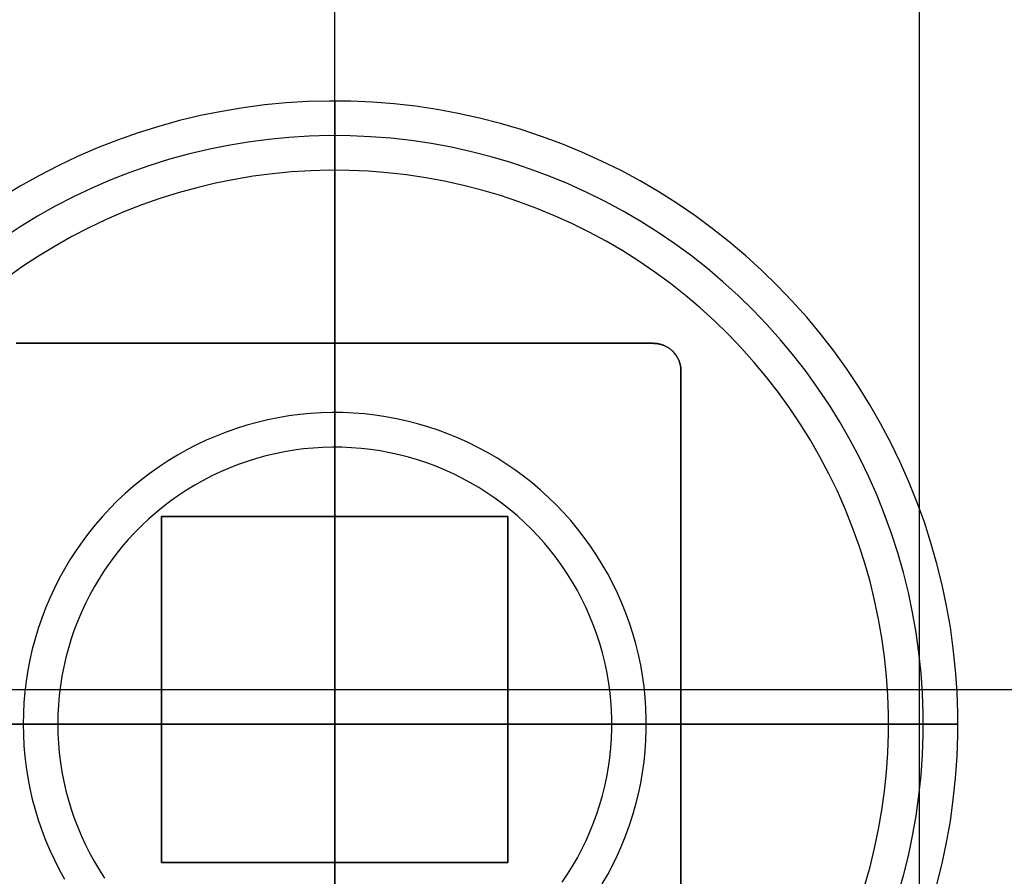
# Model space of a CAD drawing. Units: inches. Extents: x 0 to 1378, y 0 to 555.
# Drawn here: x 1110 to 1116, y 181 to 186 of the extents above; entities that cross this region are included whole.
import ezdxf

# ---------------------------------------------------------------- set-up
doc = ezdxf.new("R2010")
doc.units = ezdxf.units.IN
doc.header["$MEASUREMENT"] = 0
for name, color, linetype, true_color in [('bulb', 2, 'Continuous', 0xffff00), ('clad roof', 7, 'Continuous', 0x8f7c96), ('leg', 4, 'Continuous', 0x00ffff), ('light white metal', 7, 'Continuous', 0x000000), ('roof upholstery', 7, 'Continuous', 0xfd3541), ('table top', 7, 'Continuous', 0x14293b)]:
    doc.layers.add(name, color=color, linetype=linetype, true_color=true_color)

msp = doc.modelspace()

# ---------------------------------------------------------------- linework, layer by layer
at = {"layer": 'bulb'}
for points in [[(1115.2182, 180.9345), (1115.2482, 181.0396), (1115.2745, 181.1458), (1115.2971, 181.2527), (1115.316, 181.3604), (1115.3311, 181.4687), (1115.3425, 181.5774), (1115.3501, 181.6865), (1115.3539, 181.7958), (1115.3539, 181.9051), (1115.3501, 182.0143), (1115.3425, 182.1234), (1115.3311, 182.2321), (1115.316, 182.3404), (1115.2971, 182.4481), (1115.2745, 182.5551), (1115.2482, 182.6612), (1115.2182, 182.7663), (1115.1846, 182.8704), (1115.1474, 182.9732), (1115.1067, 183.0746), (1115.0624, 183.1746), (1115.0148, 183.273), (1114.9637, 183.3697), (1114.9093, 183.4645), (1114.8517, 183.5574), (1114.7908, 183.6482), (1114.7269, 183.7369), (1114.6599, 183.8233), (1114.5899, 183.9073), (1114.5171, 183.9889), (1114.4415, 184.0678), (1114.3632, 184.1441), (1114.2823, 184.2177), (1114.1988, 184.2883), (1114.113, 184.3561), (1114.0249, 184.4208), (1113.9346, 184.4824), (1113.8422, 184.5409), (1113.7479, 184.5961), (1113.6516, 184.648), (1113.5537, 184.6965), (1113.4541, 184.7416), (1113.353, 184.7833), (1113.2505, 184.8213), (1113.1468, 184.8558), (1113.0419, 184.8867), (1112.936, 184.914), (1112.8292, 184.9375), (1112.7217, 184.9573), (1112.6136, 184.9734), (1112.5049, 184.9857), (1112.3959, 184.9942), (1112.2867, 184.999), (1112.1774, 184.9999), (1112.0681, 184.9971), (1111.959, 184.9904), (1111.8501, 184.98), (1111.7417, 184.9658), (1111.6339, 184.9479), (1111.5267, 184.9262), (1111.4204, 184.9008), (1111.315, 184.8717), (1111.2107, 184.839), (1111.1075, 184.8027), (1111.0057, 184.7629), (1110.9054, 184.7195), (1110.8066, 184.6727), (1110.7095, 184.6225), (1110.6142, 184.5689), (1110.5208, 184.5121), (1110.4294, 184.452), (1110.3402, 184.3888)], [(1115.2182, 180.9345), (1115.2482, 181.0396), (1115.2745, 181.1458), (1115.2971, 181.2527), (1115.316, 181.3604), (1115.3311, 181.4687), (1115.3425, 181.5774), (1115.3501, 181.6865), (1115.3539, 181.7958), (1115.3539, 181.9051), (1115.3501, 182.0143), (1115.3425, 182.1234), (1115.3311, 182.2321), (1115.316, 182.3404), (1115.2971, 182.4481), (1115.2745, 182.5551), (1115.2482, 182.6612), (1115.2182, 182.7663), (1115.1846, 182.8704), (1115.1474, 182.9732), (1115.1067, 183.0746), (1115.0624, 183.1746), (1115.0148, 183.273), (1114.9637, 183.3697), (1114.9093, 183.4645), (1114.8517, 183.5574), (1114.7908, 183.6482), (1114.7269, 183.7369), (1114.6599, 183.8233), (1114.5899, 183.9073), (1114.5171, 183.9889), (1114.4415, 184.0678), (1114.3632, 184.1441), (1114.2823, 184.2177), (1114.1988, 184.2883), (1114.113, 184.3561), (1114.0249, 184.4208), (1113.9346, 184.4824), (1113.8422, 184.5409), (1113.7479, 184.5961), (1113.6516, 184.648), (1113.5537, 184.6965), (1113.4541, 184.7416), (1113.353, 184.7833), (1113.2505, 184.8213), (1113.1468, 184.8558), (1113.0419, 184.8867), (1112.936, 184.914), (1112.8292, 184.9375), (1112.7217, 184.9573), (1112.6136, 184.9734), (1112.5049, 184.9857), (1112.3959, 184.9942), (1112.2867, 184.999), (1112.1774, 184.9999), (1112.0681, 184.9971), (1111.959, 184.9904), (1111.8501, 184.98), (1111.7417, 184.9658), (1111.6339, 184.9479), (1111.5267, 184.9262), (1111.4204, 184.9008), (1111.315, 184.8717), (1111.2107, 184.839), (1111.1075, 184.8027), (1111.0057, 184.7629), (1110.9054, 184.7195), (1110.8066, 184.6727), (1110.7095, 184.6225), (1110.6142, 184.5689), (1110.5208, 184.5121), (1110.4294, 184.452), (1110.3402, 184.3888)], [(1115.2182, 180.9345), (1115.2482, 181.0396), (1115.2745, 181.1458), (1115.2971, 181.2527), (1115.316, 181.3604), (1115.3311, 181.4687), (1115.3425, 181.5774), (1115.3501, 181.6865), (1115.3539, 181.7958), (1115.3539, 181.9051), (1115.3501, 182.0143), (1115.3425, 182.1234), (1115.3311, 182.2321), (1115.316, 182.3404), (1115.2971, 182.4481), (1115.2745, 182.5551), (1115.2482, 182.6612), (1115.2182, 182.7663), (1115.1846, 182.8704), (1115.1474, 182.9732), (1115.1067, 183.0746), (1115.0624, 183.1746), (1115.0148, 183.273), (1114.9637, 183.3697), (1114.9093, 183.4645), (1114.8517, 183.5574), (1114.7908, 183.6482), (1114.7269, 183.7369), (1114.6599, 183.8233), (1114.5899, 183.9073), (1114.5171, 183.9889), (1114.4415, 184.0678), (1114.3632, 184.1441), (1114.2823, 184.2177), (1114.1988, 184.2883), (1114.113, 184.3561), (1114.0249, 184.4208), (1113.9346, 184.4824), (1113.8422, 184.5409), (1113.7479, 184.5961), (1113.6516, 184.648), (1113.5537, 184.6965), (1113.4541, 184.7416), (1113.353, 184.7833), (1113.2505, 184.8213), (1113.1468, 184.8558), (1113.0419, 184.8867), (1112.936, 184.914), (1112.8292, 184.9375), (1112.7217, 184.9573), (1112.6136, 184.9734), (1112.5049, 184.9857), (1112.3959, 184.9942), (1112.2867, 184.999), (1112.1774, 184.9999), (1112.0681, 184.9971), (1111.959, 184.9904), (1111.8501, 184.98), (1111.7417, 184.9658), (1111.6339, 184.9479), (1111.5267, 184.9262), (1111.4204, 184.9008), (1111.315, 184.8717), (1111.2107, 184.839), (1111.1075, 184.8027), (1111.0057, 184.7629), (1110.9054, 184.7195), (1110.8066, 184.6727), (1110.7095, 184.6225), (1110.6142, 184.5689), (1110.5208, 184.5121), (1110.4294, 184.452), (1110.3402, 184.3888)], [(1112.2047, 185), (1112.2047, 181.8504)], [(1112.2047, 181.8504), (1112.2047, 185)], [(1113.4978, 180.9515), (1113.5282, 180.9969), (1113.557, 181.0434), (1113.5842, 181.0908), (1113.6097, 181.1391), (1113.6336, 181.1883), (1113.6557, 181.2383), (1113.6761, 181.289), (1113.6947, 181.3404), (1113.7115, 181.3925), (1113.7265, 181.445), (1113.7396, 181.4981), (1113.7509, 181.5516), (1113.7604, 181.6054), (1113.7679, 181.6596), (1113.7736, 181.7139), (1113.7774, 181.7685), (1113.7793, 181.8231), (1113.7793, 181.8777), (1113.7774, 181.9324), (1113.7736, 181.9869), (1113.7679, 182.0413), (1113.7604, 182.0954), (1113.7509, 182.1493), (1113.7396, 182.2027), (1113.7265, 182.2558), (1113.7115, 182.3084), (1113.6947, 182.3604), (1113.6761, 182.4118), (1113.6557, 182.4625), (1113.6336, 182.5125), (1113.6097, 182.5617), (1113.5842, 182.61), (1113.557, 182.6575), (1113.5282, 182.7039), (1113.4978, 182.7493), (1113.4658, 182.7937), (1113.4323, 182.8369), (1113.3973, 182.8789), (1113.3609, 182.9196), (1113.3231, 182.9591), (1113.2839, 182.9973), (1113.2435, 183.034), (1113.2018, 183.0694), (1113.1589, 183.1032), (1113.1148, 183.1356), (1113.0697, 183.1664), (1113.0235, 183.1956), (1112.9763, 183.2233), (1112.9282, 183.2492), (1112.8792, 183.2735), (1112.8294, 183.296), (1112.7789, 183.3168), (1112.7276, 183.3359), (1112.6757, 183.3531), (1112.6233, 183.3686), (1112.5704, 183.3822), (1112.517, 183.394), (1112.4632, 183.4039), (1112.4091, 183.4119), (1112.3548, 183.418), (1112.3003, 183.4223), (1112.2457, 183.4247), (1112.1911, 183.4252), (1112.1364, 183.4237), (1112.0818, 183.4204), (1112.0274, 183.4152), (1111.9732, 183.4081), (1111.9193, 183.3991), (1111.8657, 183.3883), (1111.8126, 183.3756), (1111.7599, 183.3611), (1111.7077, 183.3447), (1111.6561, 183.3266), (1111.6052, 183.3066), (1111.5551, 183.285), (1111.5057, 183.2616), (1111.4571, 183.2364), (1111.4094, 183.2097), (1111.3627, 183.1812), (1111.3171, 183.1512), (1111.2725, 183.1196), (1111.229, 183.0865), (1111.1867, 183.0519), (1111.1456, 183.0158), (1111.1058, 182.9784), (1111.0673, 182.9395), (1111.0302, 182.8994), (1110.9945, 182.858), (1110.9602, 182.8154), (1110.9275, 182.7716), (1110.8963, 182.7267), (1110.8666, 182.6808), (1110.8386, 182.6339), (1110.8123, 182.586), (1110.7876, 182.5372), (1110.7646, 182.4876), (1110.7433, 182.4372), (1110.7239, 182.3862), (1110.7062, 182.3345), (1110.6903, 182.2822), (1110.6762, 182.2293), (1110.664, 182.1761), (1110.6536, 182.1224), (1110.6451, 182.0684), (1110.6385, 182.0141), (1110.6337, 181.9597), (1110.6309, 181.9051), (1110.6299, 181.8504), (1110.6309, 181.7958), (1110.6337, 181.7412), (1110.6385, 181.6867), (1110.6451, 181.6324), (1110.6536, 181.5784), (1110.664, 181.5248), (1110.6762, 181.4715), (1110.6903, 181.4187), (1110.7062, 181.3664), (1110.7239, 181.3147), (1110.7433, 181.2636), (1110.7646, 181.2132), (1110.7876, 181.1636), (1110.8123, 181.1148), (1110.8386, 181.067), (1110.8666, 181.02), (1110.8963, 180.9741)], [(1113.4978, 180.9515), (1113.5282, 180.9969), (1113.557, 181.0434), (1113.5842, 181.0908), (1113.6097, 181.1391), (1113.6336, 181.1883), (1113.6557, 181.2383), (1113.6761, 181.289), (1113.6947, 181.3404), (1113.7115, 181.3925), (1113.7265, 181.445), (1113.7396, 181.4981), (1113.7509, 181.5516), (1113.7604, 181.6054), (1113.7679, 181.6596), (1113.7736, 181.7139), (1113.7774, 181.7685), (1113.7793, 181.8231), (1113.7793, 181.8777), (1113.7774, 181.9324), (1113.7736, 181.9869), (1113.7679, 182.0413), (1113.7604, 182.0954), (1113.7509, 182.1493), (1113.7396, 182.2027), (1113.7265, 182.2558), (1113.7115, 182.3084), (1113.6947, 182.3604), (1113.6761, 182.4118), (1113.6557, 182.4625), (1113.6336, 182.5125), (1113.6097, 182.5617), (1113.5842, 182.61), (1113.557, 182.6575), (1113.5282, 182.7039), (1113.4978, 182.7493), (1113.4658, 182.7937), (1113.4323, 182.8369), (1113.3973, 182.8789), (1113.3609, 182.9196), (1113.3231, 182.9591), (1113.2839, 182.9973), (1113.2435, 183.034), (1113.2018, 183.0694), (1113.1589, 183.1032), (1113.1148, 183.1356), (1113.0697, 183.1664), (1113.0235, 183.1956), (1112.9763, 183.2233), (1112.9282, 183.2492), (1112.8792, 183.2735), (1112.8294, 183.296), (1112.7789, 183.3168), (1112.7276, 183.3359), (1112.6757, 183.3531), (1112.6233, 183.3686), (1112.5704, 183.3822), (1112.517, 183.394), (1112.4632, 183.4039), (1112.4091, 183.4119), (1112.3548, 183.418), (1112.3003, 183.4223), (1112.2457, 183.4247), (1112.1911, 183.4252), (1112.1364, 183.4237), (1112.0818, 183.4204), (1112.0274, 183.4152), (1111.9732, 183.4081), (1111.9193, 183.3991), (1111.8657, 183.3883), (1111.8126, 183.3756), (1111.7599, 183.3611), (1111.7077, 183.3447), (1111.6561, 183.3266), (1111.6052, 183.3066), (1111.5551, 183.285), (1111.5057, 183.2616), (1111.4571, 183.2364), (1111.4094, 183.2097), (1111.3627, 183.1812), (1111.3171, 183.1512), (1111.2725, 183.1196), (1111.229, 183.0865), (1111.1867, 183.0519), (1111.1456, 183.0158), (1111.1058, 182.9784), (1111.0673, 182.9395), (1111.0302, 182.8994), (1110.9945, 182.858), (1110.9602, 182.8154), (1110.9275, 182.7716), (1110.8963, 182.7267), (1110.8666, 182.6808), (1110.8386, 182.6339), (1110.8123, 182.586), (1110.7876, 182.5372), (1110.7646, 182.4876), (1110.7433, 182.4372), (1110.7239, 182.3862), (1110.7062, 182.3345), (1110.6903, 182.2822), (1110.6762, 182.2293), (1110.664, 182.1761), (1110.6536, 182.1224), (1110.6451, 182.0684), (1110.6385, 182.0141), (1110.6337, 181.9597), (1110.6309, 181.9051), (1110.6299, 181.8504), (1110.6309, 181.7958), (1110.6337, 181.7412), (1110.6385, 181.6867), (1110.6451, 181.6324), (1110.6536, 181.5784), (1110.664, 181.5248), (1110.6762, 181.4715), (1110.6903, 181.4187), (1110.7062, 181.3664), (1110.7239, 181.3147), (1110.7433, 181.2636), (1110.7646, 181.2132), (1110.7876, 181.1636), (1110.8123, 181.1148), (1110.8386, 181.067), (1110.8666, 181.02), (1110.8963, 180.9741)], [(1112.2047, 181.8504), (1109.0551, 181.8504)], [(1109.0551, 181.8504), (1112.2047, 181.8504)], [(1112.2047, 178.7008), (1112.2047, 181.8504)], [(1115.3543, 181.8504), (1112.2047, 181.8504)], [(1112.2047, 181.8504), (1112.2047, 178.7008)], [(1112.2047, 181.8504), (1115.3543, 181.8504)]]:
    msp.add_lwpolyline(points, dxfattribs=at)
at = {"layer": 'bulb', "extrusion": (1, 0, 0)}
for points in [[(185, 76.2165), (185, 76.0984)], [(181.8504, 76.2165), (181.8504, 76.0984)]]:
    msp.add_lwpolyline(points, dxfattribs=at)
at = {"layer": 'clad roof'}
msp.add_lwpolyline([(1112.2047, 169.4489), (1112.2047, 217.8741)], dxfattribs=at)
msp.add_lwpolyline([(1112.2047, 169.4489), (1112.2047, 217.8741)], dxfattribs=at)
msp.add_lwpolyline([(1112.2047, 169.4489), (1112.2047, 217.8741)], dxfattribs=at)
msp.add_lwpolyline([(1112.2047, 169.4489), (1112.2047, 217.8741)], dxfattribs=at)
msp.add_lwpolyline([(1112.2047, 169.4489), (1112.2047, 217.8741)], dxfattribs=at)
msp.add_lwpolyline([(1112.2047, 169.4489), (1112.2047, 217.8741)], dxfattribs=at)
at = {"layer": 'leg'}
for points in [[(1112.2047, 173.189), (1112.2047, 190.9055)], [(1112.2047, 173.189), (1112.2047, 190.9055)], [(1114.0157, 184.0158), (1110.3937, 184.0158)], [(1110.3937, 184.0158), (1114.0157, 184.0158)], [(1114.0157, 184.0158), (1110.3937, 184.0158)], [(1112.2047, 180.0788), (1112.2047, 184.0158)], [(1112.2047, 184.0158), (1112.2047, 180.0788)], [(1114.0157, 184.0158), (1114.0192, 184.0157), (1114.0228, 184.0156), (1114.0263, 184.0154), (1114.0299, 184.0151), (1114.0335, 184.0148), (1114.0371, 184.0143), (1114.0408, 184.0138), (1114.0444, 184.0132), (1114.0481, 184.0124), (1114.0517, 184.0116), (1114.0554, 184.0107), (1114.0591, 184.0097), (1114.0628, 184.0086), (1114.0664, 184.0074), (1114.0701, 184.0061), (1114.0737, 184.0047), (1114.0773, 184.0032), (1114.0809, 184.0017), (1114.0845, 184), (1114.0881, 183.9982), (1114.0916, 183.9963), (1114.0951, 183.9943), (1114.0985, 183.9923), (1114.1019, 183.9901), (1114.1053, 183.9879), (1114.1086, 183.9855), (1114.1118, 183.9831), (1114.115, 183.9806), (1114.1181, 183.978), (1114.1212, 183.9753), (1114.1242, 183.9725), (1114.1271, 183.9697), (1114.1299, 183.9667), (1114.1327, 183.9637), (1114.1354, 183.9607), (1114.138, 183.9576), (1114.1405, 183.9544), (1114.143, 183.9511), (1114.1453, 183.9478), (1114.1476, 183.9445), (1114.1497, 183.9411), (1114.1518, 183.9376), (1114.1538, 183.9342), (1114.1556, 183.9306), (1114.1574, 183.9271), (1114.1591, 183.9235), (1114.1607, 183.9199), (1114.1622, 183.9163), (1114.1636, 183.9126), (1114.1649, 183.909), (1114.1661, 183.9053), (1114.1671, 183.9016), (1114.1682, 183.898), (1114.1691, 183.8943), (1114.1699, 183.8906), (1114.1706, 183.887), (1114.1712, 183.8833), (1114.1718, 183.8797), (1114.1722, 183.8761), (1114.1726, 183.8725), (1114.1729, 183.8689), (1114.1731, 183.8653), (1114.1732, 183.8618), (1114.1732, 183.8583)], [(1114.1732, 183.8583), (1114.1732, 183.8618), (1114.1731, 183.8653), (1114.1729, 183.8689), (1114.1726, 183.8725), (1114.1722, 183.8761), (1114.1718, 183.8797), (1114.1712, 183.8833), (1114.1706, 183.887), (1114.1699, 183.8906), (1114.1691, 183.8943), (1114.1682, 183.898), (1114.1671, 183.9016), (1114.1661, 183.9053), (1114.1649, 183.909), (1114.1636, 183.9126), (1114.1622, 183.9163), (1114.1607, 183.9199), (1114.1591, 183.9235), (1114.1574, 183.9271), (1114.1556, 183.9306), (1114.1538, 183.9342), (1114.1518, 183.9376), (1114.1497, 183.9411), (1114.1476, 183.9445), (1114.1453, 183.9478), (1114.143, 183.9511), (1114.1405, 183.9544), (1114.138, 183.9576), (1114.1354, 183.9607), (1114.1327, 183.9637), (1114.1299, 183.9667), (1114.1271, 183.9697), (1114.1242, 183.9725), (1114.1212, 183.9753), (1114.1181, 183.978), (1114.115, 183.9806), (1114.1118, 183.9831), (1114.1086, 183.9855), (1114.1053, 183.9879), (1114.1019, 183.9901), (1114.0985, 183.9923), (1114.0951, 183.9943), (1114.0916, 183.9963), (1114.0881, 183.9982), (1114.0845, 184), (1114.0809, 184.0017), (1114.0773, 184.0032), (1114.0737, 184.0047), (1114.0701, 184.0061), (1114.0664, 184.0074), (1114.0628, 184.0086), (1114.0591, 184.0097), (1114.0554, 184.0107), (1114.0517, 184.0116), (1114.0481, 184.0124), (1114.0444, 184.0132), (1114.0408, 184.0138), (1114.0371, 184.0143), (1114.0335, 184.0148), (1114.0299, 184.0151), (1114.0263, 184.0154), (1114.0228, 184.0156), (1114.0192, 184.0157), (1114.0157, 184.0158)], [(1114.1732, 183.8583), (1114.1732, 183.8618), (1114.1731, 183.8653), (1114.1729, 183.8689), (1114.1726, 183.8725), (1114.1722, 183.8761), (1114.1718, 183.8797), (1114.1712, 183.8833), (1114.1706, 183.887), (1114.1699, 183.8906), (1114.1691, 183.8943), (1114.1682, 183.898), (1114.1671, 183.9016), (1114.1661, 183.9053), (1114.1649, 183.909), (1114.1636, 183.9126), (1114.1622, 183.9163), (1114.1607, 183.9199), (1114.1591, 183.9235), (1114.1574, 183.9271), (1114.1556, 183.9306), (1114.1538, 183.9342), (1114.1518, 183.9376), (1114.1497, 183.9411), (1114.1476, 183.9445), (1114.1453, 183.9478), (1114.143, 183.9511), (1114.1405, 183.9544), (1114.138, 183.9576), (1114.1354, 183.9607), (1114.1327, 183.9637), (1114.1299, 183.9667), (1114.1271, 183.9697), (1114.1242, 183.9725), (1114.1212, 183.9753), (1114.1181, 183.978), (1114.115, 183.9806), (1114.1118, 183.9831), (1114.1086, 183.9855), (1114.1053, 183.9879), (1114.1019, 183.9901), (1114.0985, 183.9923), (1114.0951, 183.9943), (1114.0916, 183.9963), (1114.0881, 183.9982), (1114.0845, 184), (1114.0809, 184.0017), (1114.0773, 184.0032), (1114.0737, 184.0047), (1114.0701, 184.0061), (1114.0664, 184.0074), (1114.0628, 184.0086), (1114.0591, 184.0097), (1114.0554, 184.0107), (1114.0517, 184.0116), (1114.0481, 184.0124), (1114.0444, 184.0132), (1114.0408, 184.0138), (1114.0371, 184.0143), (1114.0335, 184.0148), (1114.0299, 184.0151), (1114.0263, 184.0154), (1114.0228, 184.0156), (1114.0192, 184.0157), (1114.0157, 184.0158)], [(1114.1732, 180.2363), (1114.1732, 183.8583)], [(1114.1732, 183.8583), (1114.1732, 180.2363)], [(1114.1732, 180.2363), (1114.1732, 183.8583)], [(1113.189, 183.0315), (1111.2205, 183.0315)], [(1111.2205, 183.0315), (1111.2205, 181.0631)], [(1111.2205, 181.0631), (1111.2205, 183.0315)], [(1111.2205, 183.0315), (1113.189, 183.0315)], [(1111.2205, 181.0631), (1111.2205, 183.0315)], [(1111.2205, 183.0315), (1113.189, 183.0315)], [(1112.2047, 181.0631), (1112.2047, 183.0315)], [(1112.2047, 183.0315), (1112.2047, 181.0631)], [(1113.189, 181.0631), (1113.189, 183.0315)], [(1113.189, 183.0315), (1113.189, 181.0631)], [(1113.189, 183.0315), (1113.189, 181.0631)], [(1103.3465, 182.0473), (1121.063, 182.0473)], [(1103.3465, 182.0473), (1121.063, 182.0473)], [(1110.2362, 182.0473), (1114.1732, 182.0473)], [(1110.2362, 182.0473), (1114.1732, 182.0473)], [(1111.2205, 182.0473), (1113.189, 182.0473)], [(1111.2205, 182.0473), (1113.189, 182.0473)], [(1111.2205, 181.0631), (1113.189, 181.0631)], [(1113.189, 181.0631), (1111.2205, 181.0631)], [(1113.189, 181.0631), (1111.2205, 181.0631)]]:
    msp.add_lwpolyline(points, dxfattribs=at)
at = {"layer": 'leg', "extrusion": (1, 0, 0)}
for points in [[(184.0158, 27.7559), (184.0158, 27.874)], [(184.0158, 27.874), (184.0158, 27.7559)], [(183.8583, 27.874), (183.8583, 27.7559)], [(183.0315, 0.1181), (183.0315, 27.874)], [(183.0315, 27.874), (183.0315, 0.1181)], [(183.0315, 0.1181), (183.0315, 27.874)], [(182.0473, 27.874), (182.0473, 0.1181)], [(182.0473, 27.874), (182.0473, 0.1181)], [(182.0473, 27.7559), (182.0473, 27.874)], [(181.0631, 0.1181), (181.0631, 27.874)], [(181.0631, 27.874), (181.0631, 0.1181)], [(181.0631, 27.874), (181.0631, 0.1181)]]:
    msp.add_lwpolyline(points, dxfattribs=at)
at = {"layer": 'light white metal'}
for points in [[(1115.6286, 180.9383), (1115.6582, 181.0577), (1115.6836, 181.178), (1115.7049, 181.2992), (1115.7219, 181.421), (1115.7347, 181.5433), (1115.7432, 181.666), (1115.7475, 181.7889), (1115.7475, 181.9119), (1115.7432, 182.0348), (1115.7347, 182.1575), (1115.7219, 182.2799), (1115.7049, 182.4017), (1115.6836, 182.5228), (1115.6582, 182.6432), (1115.6286, 182.7625), (1115.5949, 182.8808), (1115.5571, 182.9979), (1115.5153, 183.1135), (1115.4694, 183.2277), (1115.4197, 183.3401), (1115.366, 183.4508), (1115.3086, 183.5596), (1115.2474, 183.6663), (1115.1825, 183.7708), (1115.1141, 183.873), (1115.0421, 183.9727), (1114.9668, 184.0699), (1114.8881, 184.1644), (1114.8061, 184.2562), (1114.7211, 184.345), (1114.633, 184.4308), (1114.542, 184.5136), (1114.4481, 184.5931), (1114.3516, 184.6693), (1114.2524, 184.7421), (1114.1509, 184.8114), (1114.0469, 184.8772), (1113.9408, 184.9393), (1113.8325, 184.9977), (1113.7223, 185.0523), (1113.6102, 185.103), (1113.4965, 185.1499), (1113.3812, 185.1927), (1113.2645, 185.2315), (1113.1465, 185.2663), (1113.0274, 185.2969), (1112.9073, 185.3234), (1112.7863, 185.3457), (1112.6647, 185.3637), (1112.5425, 185.3776), (1112.4198, 185.3872), (1112.297, 185.3925), (1112.174, 185.3936), (1112.051, 185.3904), (1111.9283, 185.3829), (1111.8058, 185.3712), (1111.6839, 185.3552), (1111.5625, 185.335), (1111.442, 185.3107), (1111.3223, 185.2821), (1111.2038, 185.2494), (1111.0864, 185.2126), (1110.9704, 185.1718), (1110.8559, 185.1269), (1110.743, 185.0781), (1110.6318, 185.0255), (1110.5226, 184.969), (1110.4153, 184.9087), (1110.3103, 184.8448)], [(1115.6286, 180.9383), (1115.6582, 181.0577), (1115.6836, 181.178), (1115.7049, 181.2992), (1115.7219, 181.421), (1115.7347, 181.5433), (1115.7432, 181.666), (1115.7475, 181.7889), (1115.7475, 181.9119), (1115.7432, 182.0348), (1115.7347, 182.1575), (1115.7219, 182.2799), (1115.7049, 182.4017), (1115.6836, 182.5228), (1115.6582, 182.6432), (1115.6286, 182.7625), (1115.5949, 182.8808), (1115.5571, 182.9979), (1115.5153, 183.1135), (1115.4694, 183.2277), (1115.4197, 183.3401), (1115.366, 183.4508), (1115.3086, 183.5596), (1115.2474, 183.6663), (1115.1825, 183.7708), (1115.1141, 183.873), (1115.0421, 183.9727), (1114.9668, 184.0699), (1114.8881, 184.1644), (1114.8061, 184.2562), (1114.7211, 184.345), (1114.633, 184.4308), (1114.542, 184.5136), (1114.4481, 184.5931), (1114.3516, 184.6693), (1114.2524, 184.7421), (1114.1509, 184.8114), (1114.0469, 184.8772), (1113.9408, 184.9393), (1113.8325, 184.9977), (1113.7223, 185.0523), (1113.6102, 185.103), (1113.4965, 185.1499), (1113.3812, 185.1927), (1113.2645, 185.2315), (1113.1465, 185.2663), (1113.0274, 185.2969), (1112.9073, 185.3234), (1112.7863, 185.3457), (1112.6647, 185.3637), (1112.5425, 185.3776), (1112.4198, 185.3872), (1112.297, 185.3925), (1112.174, 185.3936), (1112.051, 185.3904), (1111.9283, 185.3829), (1111.8058, 185.3712), (1111.6839, 185.3552), (1111.5625, 185.335), (1111.442, 185.3107), (1111.3223, 185.2821), (1111.2038, 185.2494), (1111.0864, 185.2126), (1110.9704, 185.1718), (1110.8559, 185.1269), (1110.743, 185.0781), (1110.6318, 185.0255), (1110.5226, 184.969), (1110.4153, 184.9087), (1110.3103, 184.8448)], [(1115.6286, 180.9383), (1115.6582, 181.0577), (1115.6836, 181.178), (1115.7049, 181.2992), (1115.7219, 181.421), (1115.7347, 181.5433), (1115.7432, 181.666), (1115.7475, 181.7889), (1115.7475, 181.9119), (1115.7432, 182.0348), (1115.7347, 182.1575), (1115.7219, 182.2799), (1115.7049, 182.4017), (1115.6836, 182.5228), (1115.6582, 182.6432), (1115.6286, 182.7625), (1115.5949, 182.8808), (1115.5571, 182.9979), (1115.5153, 183.1135), (1115.4694, 183.2277), (1115.4197, 183.3401), (1115.366, 183.4508), (1115.3086, 183.5596), (1115.2474, 183.6663), (1115.1825, 183.7708), (1115.1141, 183.873), (1115.0421, 183.9727), (1114.9668, 184.0699), (1114.8881, 184.1644), (1114.8061, 184.2562), (1114.7211, 184.345), (1114.633, 184.4308), (1114.542, 184.5136), (1114.4481, 184.5931), (1114.3516, 184.6693), (1114.2524, 184.7421), (1114.1509, 184.8114), (1114.0469, 184.8772), (1113.9408, 184.9393), (1113.8325, 184.9977), (1113.7223, 185.0523), (1113.6102, 185.103), (1113.4965, 185.1499), (1113.3812, 185.1927), (1113.2645, 185.2315), (1113.1465, 185.2663), (1113.0274, 185.2969), (1112.9073, 185.3234), (1112.7863, 185.3457), (1112.6647, 185.3637), (1112.5425, 185.3776), (1112.4198, 185.3872), (1112.297, 185.3925), (1112.174, 185.3936), (1112.051, 185.3904), (1111.9283, 185.3829), (1111.8058, 185.3712), (1111.6839, 185.3552), (1111.5625, 185.335), (1111.442, 185.3107), (1111.3223, 185.2821), (1111.2038, 185.2494), (1111.0864, 185.2126), (1110.9704, 185.1718), (1110.8559, 185.1269), (1110.743, 185.0781), (1110.6318, 185.0255), (1110.5226, 184.969), (1110.4153, 184.9087), (1110.3103, 184.8448)], [(1112.2047, 181.8504), (1112.2047, 185.3937)], [(1112.2047, 185.3937), (1112.2047, 185)], [(1115.4066, 180.8773), (1115.4384, 180.989), (1115.4664, 181.1017), (1115.4904, 181.2154), (1115.5104, 181.3298), (1115.5265, 181.4448), (1115.5386, 181.5604), (1115.5466, 181.6762), (1115.5507, 181.7923), (1115.5507, 181.9085), (1115.5466, 182.0246), (1115.5386, 182.1405), (1115.5265, 182.256), (1115.5104, 182.371), (1115.4904, 182.4855), (1115.4664, 182.5991), (1115.4384, 182.7119), (1115.4066, 182.8236), (1115.3709, 182.9341), (1115.3313, 183.0433), (1115.288, 183.1511), (1115.241, 183.2574), (1115.1904, 183.3619), (1115.1361, 183.4646), (1115.0783, 183.5654), (1115.0171, 183.6641), (1114.9524, 183.7606), (1114.8845, 183.8548), (1114.8133, 183.9466), (1114.739, 184.0359), (1114.6616, 184.1225), (1114.5813, 184.2064), (1114.4981, 184.2875), (1114.4121, 184.3656), (1114.3235, 184.4407), (1114.2323, 184.5127), (1114.1387, 184.5815), (1114.0427, 184.6469), (1113.9446, 184.709), (1113.8443, 184.7677), (1113.7421, 184.8228), (1113.638, 184.8744), (1113.5322, 184.9223), (1113.4247, 184.9666), (1113.3159, 185.007), (1113.2056, 185.0437), (1113.0942, 185.0765), (1112.9817, 185.1054), (1112.8683, 185.1304), (1112.754, 185.1515), (1112.6391, 185.1686), (1112.5237, 185.1816), (1112.4079, 185.1907), (1112.2918, 185.1957), (1112.1757, 185.1967), (1112.0596, 185.1937), (1111.9436, 185.1867), (1111.828, 185.1756), (1111.7128, 185.1605), (1111.5982, 185.1415), (1111.4844, 185.1184), (1111.3714, 185.0914), (1111.2594, 185.0606), (1111.1485, 185.0258), (1111.039, 184.9873), (1110.9308, 184.9449), (1110.8242, 184.8988), (1110.7192, 184.8491), (1110.616, 184.7957), (1110.5148, 184.7388), (1110.4155, 184.6784), (1110.3185, 184.6146)], [(1115.2182, 180.9345), (1115.2482, 181.0396), (1115.2745, 181.1458), (1115.2971, 181.2527), (1115.316, 181.3604), (1115.3311, 181.4687), (1115.3425, 181.5774), (1115.3501, 181.6865), (1115.3539, 181.7958), (1115.3539, 181.9051), (1115.3501, 182.0143), (1115.3425, 182.1234), (1115.3311, 182.2321), (1115.316, 182.3404), (1115.2971, 182.4481), (1115.2745, 182.5551), (1115.2482, 182.6612), (1115.2182, 182.7663), (1115.1846, 182.8704), (1115.1474, 182.9732), (1115.1067, 183.0746), (1115.0624, 183.1746), (1115.0148, 183.273), (1114.9637, 183.3697), (1114.9093, 183.4645), (1114.8517, 183.5574), (1114.7908, 183.6482), (1114.7269, 183.7369), (1114.6599, 183.8233), (1114.5899, 183.9073), (1114.5171, 183.9889), (1114.4415, 184.0678), (1114.3632, 184.1441), (1114.2823, 184.2177), (1114.1988, 184.2883), (1114.113, 184.3561), (1114.0249, 184.4208), (1113.9346, 184.4824), (1113.8422, 184.5409), (1113.7479, 184.5961), (1113.6516, 184.648), (1113.5537, 184.6965), (1113.4541, 184.7416), (1113.353, 184.7833), (1113.2505, 184.8213), (1113.1468, 184.8558), (1113.0419, 184.8867), (1112.936, 184.914), (1112.8292, 184.9375), (1112.7217, 184.9573), (1112.6136, 184.9734), (1112.5049, 184.9857), (1112.3959, 184.9942), (1112.2867, 184.999), (1112.1774, 184.9999), (1112.0681, 184.9971), (1111.959, 184.9904), (1111.8501, 184.98), (1111.7417, 184.9658), (1111.6339, 184.9479), (1111.5267, 184.9262), (1111.4204, 184.9008), (1111.315, 184.8717), (1111.2107, 184.839), (1111.1075, 184.8027), (1111.0057, 184.7629), (1110.9054, 184.7195), (1110.8066, 184.6727), (1110.7095, 184.6225), (1110.6142, 184.5689), (1110.5208, 184.5121), (1110.4294, 184.452), (1110.3402, 184.3888)], [(1115.2182, 180.9345), (1115.2482, 181.0396), (1115.2745, 181.1458), (1115.2971, 181.2527), (1115.316, 181.3604), (1115.3311, 181.4687), (1115.3425, 181.5774), (1115.3501, 181.6865), (1115.3539, 181.7958), (1115.3539, 181.9051), (1115.3501, 182.0143), (1115.3425, 182.1234), (1115.3311, 182.2321), (1115.316, 182.3404), (1115.2971, 182.4481), (1115.2745, 182.5551), (1115.2482, 182.6612), (1115.2182, 182.7663), (1115.1846, 182.8704), (1115.1474, 182.9732), (1115.1067, 183.0746), (1115.0624, 183.1746), (1115.0148, 183.273), (1114.9637, 183.3697), (1114.9093, 183.4645), (1114.8517, 183.5574), (1114.7908, 183.6482), (1114.7269, 183.7369), (1114.6599, 183.8233), (1114.5899, 183.9073), (1114.5171, 183.9889), (1114.4415, 184.0678), (1114.3632, 184.1441), (1114.2823, 184.2177), (1114.1988, 184.2883), (1114.113, 184.3561), (1114.0249, 184.4208), (1113.9346, 184.4824), (1113.8422, 184.5409), (1113.7479, 184.5961), (1113.6516, 184.648), (1113.5537, 184.6965), (1113.4541, 184.7416), (1113.353, 184.7833), (1113.2505, 184.8213), (1113.1468, 184.8558), (1113.0419, 184.8867), (1112.936, 184.914), (1112.8292, 184.9375), (1112.7217, 184.9573), (1112.6136, 184.9734), (1112.5049, 184.9857), (1112.3959, 184.9942), (1112.2867, 184.999), (1112.1774, 184.9999), (1112.0681, 184.9971), (1111.959, 184.9904), (1111.8501, 184.98), (1111.7417, 184.9658), (1111.6339, 184.9479), (1111.5267, 184.9262), (1111.4204, 184.9008), (1111.315, 184.8717), (1111.2107, 184.839), (1111.1075, 184.8027), (1111.0057, 184.7629), (1110.9054, 184.7195), (1110.8066, 184.6727), (1110.7095, 184.6225), (1110.6142, 184.5689), (1110.5208, 184.5121), (1110.4294, 184.452), (1110.3402, 184.3888)], [(1115.2182, 180.9345), (1115.2482, 181.0396), (1115.2745, 181.1458), (1115.2971, 181.2527), (1115.316, 181.3604), (1115.3311, 181.4687), (1115.3425, 181.5774), (1115.3501, 181.6865), (1115.3539, 181.7958), (1115.3539, 181.9051), (1115.3501, 182.0143), (1115.3425, 182.1234), (1115.3311, 182.2321), (1115.316, 182.3404), (1115.2971, 182.4481), (1115.2745, 182.5551), (1115.2482, 182.6612), (1115.2182, 182.7663), (1115.1846, 182.8704), (1115.1474, 182.9732), (1115.1067, 183.0746), (1115.0624, 183.1746), (1115.0148, 183.273), (1114.9637, 183.3697), (1114.9093, 183.4645), (1114.8517, 183.5574), (1114.7908, 183.6482), (1114.7269, 183.7369), (1114.6599, 183.8233), (1114.5899, 183.9073), (1114.5171, 183.9889), (1114.4415, 184.0678), (1114.3632, 184.1441), (1114.2823, 184.2177), (1114.1988, 184.2883), (1114.113, 184.3561), (1114.0249, 184.4208), (1113.9346, 184.4824), (1113.8422, 184.5409), (1113.7479, 184.5961), (1113.6516, 184.648), (1113.5537, 184.6965), (1113.4541, 184.7416), (1113.353, 184.7833), (1113.2505, 184.8213), (1113.1468, 184.8558), (1113.0419, 184.8867), (1112.936, 184.914), (1112.8292, 184.9375), (1112.7217, 184.9573), (1112.6136, 184.9734), (1112.5049, 184.9857), (1112.3959, 184.9942), (1112.2867, 184.999), (1112.1774, 184.9999), (1112.0681, 184.9971), (1111.959, 184.9904), (1111.8501, 184.98), (1111.7417, 184.9658), (1111.6339, 184.9479), (1111.5267, 184.9262), (1111.4204, 184.9008), (1111.315, 184.8717), (1111.2107, 184.839), (1111.1075, 184.8027), (1111.0057, 184.7629), (1110.9054, 184.7195), (1110.8066, 184.6727), (1110.7095, 184.6225), (1110.6142, 184.5689), (1110.5208, 184.5121), (1110.4294, 184.452), (1110.3402, 184.3888)], [(1112.2047, 185), (1112.2047, 181.8504)], [(1113.726, 180.9425), (1113.7566, 180.9958), (1113.7854, 181.0502), (1113.8122, 181.1056), (1113.8371, 181.1618), (1113.86, 181.2189), (1113.8809, 181.2767), (1113.8998, 181.3352), (1113.9167, 181.3944), (1113.9315, 181.454), (1113.9442, 181.5142), (1113.9548, 181.5748), (1113.9633, 181.6357), (1113.9697, 181.6969), (1113.974, 181.7582), (1113.9761, 181.8197), (1113.9761, 181.8812), (1113.974, 181.9426), (1113.9697, 182.004), (1113.9633, 182.0651), (1113.9548, 182.126), (1113.9442, 182.1866), (1113.9315, 182.2468), (1113.9167, 182.3065), (1113.8998, 182.3656), (1113.8809, 182.4241), (1113.86, 182.482), (1113.8371, 182.539), (1113.8122, 182.5953), (1113.7854, 182.6506), (1113.7566, 182.705), (1113.726, 182.7583), (1113.6936, 182.8106), (1113.6594, 182.8617), (1113.6234, 182.9116), (1113.5857, 182.9602), (1113.5464, 183.0074), (1113.5054, 183.0533), (1113.4629, 183.0977), (1113.4188, 183.1406), (1113.3733, 183.182), (1113.3264, 183.2217), (1113.2781, 183.2599), (1113.2286, 183.2963), (1113.1778, 183.3309), (1113.1258, 183.3638), (1113.0727, 183.3949), (1113.0186, 183.4241), (1112.9635, 183.4514), (1112.9075, 183.4767), (1112.8506, 183.5001), (1112.793, 183.5216), (1112.7346, 183.541), (1112.6756, 183.5583), (1112.6161, 183.5737), (1112.556, 183.5869), (1112.4955, 183.598), (1112.4347, 183.6071), (1112.3736, 183.614), (1112.3123, 183.6188), (1112.2508, 183.6215), (1112.1893, 183.622), (1112.1279, 183.6204), (1112.0665, 183.6167), (1112.0053, 183.6108), (1111.9443, 183.6028), (1111.8836, 183.5927), (1111.8234, 183.5805), (1111.7635, 183.5663), (1111.7043, 183.5499), (1111.6456, 183.5315), (1111.5876, 183.5111), (1111.5303, 183.4887), (1111.4738, 183.4643), (1111.4183, 183.4379), (1111.3636, 183.4097), (1111.31, 183.3796), (1111.2575, 183.3476), (1111.2061, 183.3138), (1111.1559, 183.2783), (1111.107, 183.241), (1111.0594, 183.2021), (1111.0132, 183.1615), (1110.9684, 183.1194), (1110.9251, 183.0757), (1110.8833, 183.0305), (1110.8432, 182.984), (1110.8047, 182.936), (1110.7678, 182.8868), (1110.7327, 182.8363), (1110.6994, 182.7846), (1110.6679, 182.7318), (1110.6382, 182.6779), (1110.6104, 182.6231), (1110.5846, 182.5673), (1110.5607, 182.5106), (1110.5387, 182.4531), (1110.5188, 182.395), (1110.501, 182.3361), (1110.4851, 182.2767), (1110.4714, 182.2168), (1110.4597, 182.1564), (1110.4501, 182.0956), (1110.4427, 182.0346), (1110.4373, 181.9733), (1110.4341, 181.9119), (1110.4331, 181.8504), (1110.4341, 181.7889), (1110.4373, 181.7275), (1110.4427, 181.6662), (1110.4501, 181.6052), (1110.4597, 181.5445), (1110.4714, 181.4841), (1110.4851, 181.4241), (1110.501, 181.3647), (1110.5188, 181.3059), (1110.5387, 181.2477), (1110.5607, 181.1902), (1110.5846, 181.1336), (1110.6104, 181.0778), (1110.6382, 181.0229), (1110.6679, 180.969)], [(1113.4978, 180.9515), (1113.5282, 180.9969), (1113.557, 181.0434), (1113.5842, 181.0908), (1113.6097, 181.1391), (1113.6336, 181.1883), (1113.6557, 181.2383), (1113.6761, 181.289), (1113.6947, 181.3404), (1113.7115, 181.3925), (1113.7265, 181.445), (1113.7396, 181.4981), (1113.7509, 181.5516), (1113.7604, 181.6054), (1113.7679, 181.6596), (1113.7736, 181.7139), (1113.7774, 181.7685), (1113.7793, 181.8231), (1113.7793, 181.8777), (1113.7774, 181.9324), (1113.7736, 181.9869), (1113.7679, 182.0413), (1113.7604, 182.0954), (1113.7509, 182.1493), (1113.7396, 182.2027), (1113.7265, 182.2558), (1113.7115, 182.3084), (1113.6947, 182.3604), (1113.6761, 182.4118), (1113.6557, 182.4625), (1113.6336, 182.5125), (1113.6097, 182.5617), (1113.5842, 182.61), (1113.557, 182.6575), (1113.5282, 182.7039), (1113.4978, 182.7493), (1113.4658, 182.7937), (1113.4323, 182.8369), (1113.3973, 182.8789), (1113.3609, 182.9196), (1113.3231, 182.9591), (1113.2839, 182.9973), (1113.2435, 183.034), (1113.2018, 183.0694), (1113.1589, 183.1032), (1113.1148, 183.1356), (1113.0697, 183.1664), (1113.0235, 183.1956), (1112.9763, 183.2233), (1112.9282, 183.2492), (1112.8792, 183.2735), (1112.8294, 183.296), (1112.7789, 183.3168), (1112.7276, 183.3359), (1112.6757, 183.3531), (1112.6233, 183.3686), (1112.5704, 183.3822), (1112.517, 183.394), (1112.4632, 183.4039), (1112.4091, 183.4119), (1112.3548, 183.418), (1112.3003, 183.4223), (1112.2457, 183.4247), (1112.1911, 183.4252), (1112.1364, 183.4237), (1112.0818, 183.4204), (1112.0274, 183.4152), (1111.9732, 183.4081), (1111.9193, 183.3991), (1111.8657, 183.3883), (1111.8126, 183.3756), (1111.7599, 183.3611), (1111.7077, 183.3447), (1111.6561, 183.3266), (1111.6052, 183.3066), (1111.5551, 183.285), (1111.5057, 183.2616), (1111.4571, 183.2364), (1111.4094, 183.2097), (1111.3627, 183.1812), (1111.3171, 183.1512), (1111.2725, 183.1196), (1111.229, 183.0865), (1111.1867, 183.0519), (1111.1456, 183.0158), (1111.1058, 182.9784), (1111.0673, 182.9395), (1111.0302, 182.8994), (1110.9945, 182.858), (1110.9602, 182.8154), (1110.9275, 182.7716), (1110.8963, 182.7267), (1110.8666, 182.6808), (1110.8386, 182.6339), (1110.8123, 182.586), (1110.7876, 182.5372), (1110.7646, 182.4876), (1110.7433, 182.4372), (1110.7239, 182.3862), (1110.7062, 182.3345), (1110.6903, 182.2822), (1110.6762, 182.2293), (1110.664, 182.1761), (1110.6536, 182.1224), (1110.6451, 182.0684), (1110.6385, 182.0141), (1110.6337, 181.9597), (1110.6309, 181.9051), (1110.6299, 181.8504), (1110.6309, 181.7958), (1110.6337, 181.7412), (1110.6385, 181.6867), (1110.6451, 181.6324), (1110.6536, 181.5784), (1110.664, 181.5248), (1110.6762, 181.4715), (1110.6903, 181.4187), (1110.7062, 181.3664), (1110.7239, 181.3147), (1110.7433, 181.2636), (1110.7646, 181.2132), (1110.7876, 181.1636), (1110.8123, 181.1148), (1110.8386, 181.067), (1110.8666, 181.02), (1110.8963, 180.9741)], [(1112.2047, 181.8504), (1108.6614, 181.8504)], [(1109.0551, 181.8504), (1112.2047, 181.8504)], [(1112.2047, 178.7008), (1112.2047, 181.8504)], [(1115.3543, 181.8504), (1112.2047, 181.8504)], [(1112.2047, 181.8504), (1112.2047, 178.3071)], [(1112.2047, 181.8504), (1115.748, 181.8504)], [(1115.748, 181.8504), (1115.3543, 181.8504)]]:
    msp.add_lwpolyline(points, dxfattribs=at)
at = {"layer": 'light white metal', "extrusion": (1, 0, 0)}
for points in [[(185.3937, 76.2952), (185.3937, 76.059)], [(185, 76.059), (185, 76.2165)], [(181.8504, 76.059), (181.8504, 76.2165)], [(181.8504, 76.2952), (181.8504, 76.059)]]:
    msp.add_lwpolyline(points, dxfattribs=at)
at = {"layer": 'roof upholstery'}
for points in [[(1112.2047, 169.4489), (1112.2047, 217.874)], [(1112.2047, 169.4489), (1112.2047, 217.874)], [(1115.5302, 169.4489), (1115.5302, 217.874)]]:
    msp.add_lwpolyline(points, dxfattribs=at)
at = {"layer": 'table top'}
msp.add_lwpolyline([(1112.2047, 169.4488), (1112.2047, 217.8741)], dxfattribs=at)
msp.add_lwpolyline([(1112.2047, 169.4488), (1112.2047, 217.8741)], dxfattribs=at)

doc.saveas('drawing.dxf')
